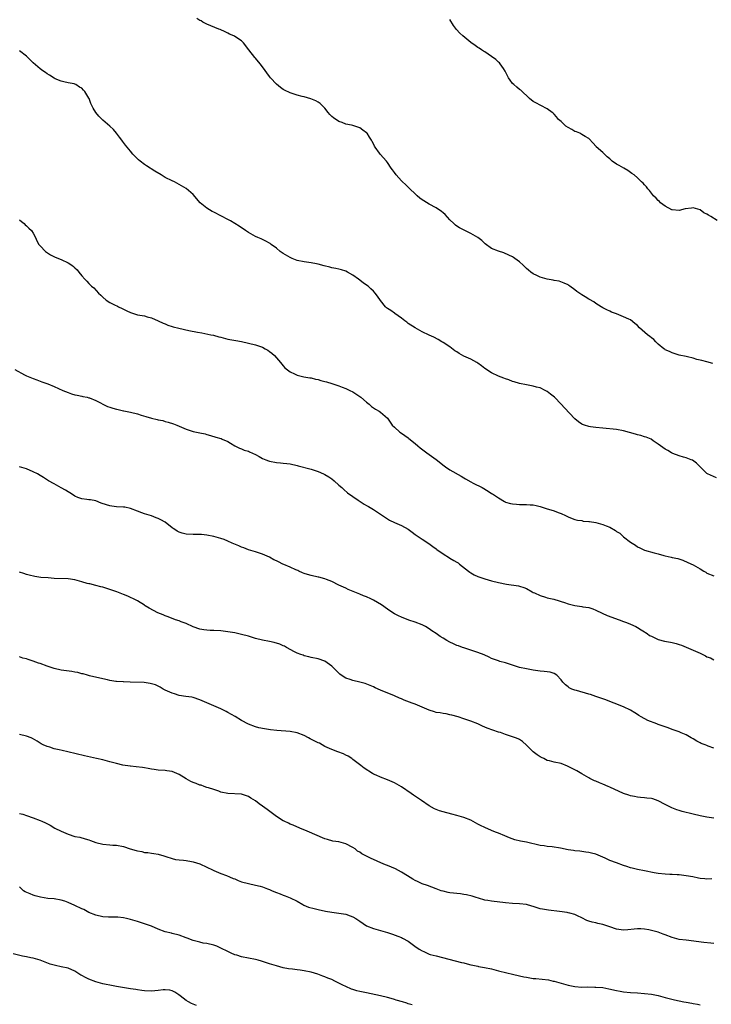
# Model space of a CAD drawing. Units: inches. Extents: x 2562000 to 2565000, y 1542000 to 1545000.
# Drawn here: x 2562929 to 2563128, y 1542564 to 1542848 of the extents above; entities that cross this region are included whole.
import ezdxf

# ---------------------------------------------------------------- set-up
doc = ezdxf.new("R2010")
doc.units = ezdxf.units.IN
doc.header["$MEASUREMENT"] = 0
doc.layers.add('LD25621542_10ft', color=123, linetype='Continuous')

msp = doc.modelspace()

# ---------------------------------------------------------------- linework, layer by layer
at = {"layer": 'LD25621542_10ft'}
for points, elevation in [([(2563128.74, 1542748.74), (2563127, 1542749.18), (2563125.57, 1542749.57), (2563124.07, 1542749.93), (2563123, 1542750.27), (2563121.38, 1542750.62), (2563121, 1542750.73), (2563119, 1542751.15), (2563117.57, 1542751.57), (2563117, 1542751.76), (2563116.19, 1542752.19), (2563115, 1542752.69), (2563114.83, 1542752.83), (2563114.56, 1542753), (2563113, 1542754.33), (2563112.32, 1542755), (2563111.67, 1542755.67), (2563111, 1542756.09), (2563110.53, 1542756.53), (2563109.9, 1542757), (2563107.57, 1542759), (2563107, 1542759.66), (2563106.27, 1542760.27), (2563105, 1542761.26), (2563104.53, 1542761.47), (2563103, 1542762.21), (2563101, 1542763.01), (2563099.53, 1542763.53), (2563099, 1542763.81), (2563098.15, 1542764.15), (2563097, 1542764.73), (2563096.51, 1542765), (2563095, 1542765.98), (2563094.45, 1542766.45), (2563093.16, 1542767.16), (2563093, 1542767.24), (2563091.95, 1542767.95), (2563091, 1542768.54), (2563089.5, 1542769.5), (2563089, 1542769.95), (2563087.47, 1542771), (2563087.18, 1542771.18), (2563087, 1542771.35), (2563085.86, 1542771.86), (2563084.4, 1542772.4), (2563083, 1542772.59), (2563082.7, 1542772.7), (2563081, 1542772.98), (2563079, 1542773.59), (2563078.04, 1542774.04), (2563077, 1542774.55), (2563076.3, 1542775), (2563075.59, 1542775.59), (2563075, 1542776.12), (2563074.09, 1542777), (2563073, 1542778), (2563071.72, 1542779), (2563071.28, 1542779.28), (2563071, 1542779.43), (2563069.95, 1542779.95), (2563068.54, 1542780.54), (2563067, 1542781.04), (2563065, 1542781.86), (2563063.16, 1542783.16), (2563062.14, 1542784.14), (2563061, 1542785.01), (2563059, 1542786.16), (2563057.07, 1542787.07), (2563055.76, 1542787.76), (2563055, 1542788.26), (2563054.58, 1542788.58), (2563054.11, 1542789), (2563053, 1542790.12), (2563051.61, 1542791.61), (2563051, 1542792.09), (2563050.51, 1542792.51), (2563049, 1542793.49), (2563047, 1542794.6), (2563045.51, 1542795.51), (2563045, 1542795.86), (2563044.35, 1542796.35), (2563043.54, 1542797), (2563043, 1542797.54), (2563041.45, 1542799), (2563041.24, 1542799.24), (2563041, 1542799.45), (2563040.23, 1542800.23), (2563039.31, 1542801), (2563039, 1542801.29), (2563037.49, 1542803), (2563037, 1542803.68), (2563036.48, 1542804.48), (2563036.05, 1542805), (2563035, 1542806.61), (2563034.68, 1542807), (2563032.9, 1542809), (2563032.71, 1542809.29), (2563031.5, 1542811), (2563031.3, 1542811.3), (2563031, 1542811.91), (2563030.61, 1542812.61), (2563030.42, 1542813), (2563029.87, 1542813.87), (2563029.13, 1542815), (2563029, 1542815.15), (2563027.93, 1542815.93), (2563027, 1542816.59), (2563025, 1542817.24), (2563024.68, 1542817.32), (2563023, 1542817.65), (2563021.93, 1542818.07), (2563021, 1542818.37), (2563019.45, 1542819.45), (2563019, 1542819.87), (2563018.43, 1542820.43), (2563017.94, 1542821), (2563017, 1542822.19), (2563016.23, 1542823), (2563015.6, 1542823.6), (2563015, 1542823.99), (2563014.36, 1542824.36), (2563012.92, 1542824.92), (2563011, 1542825.45), (2563010.41, 1542825.59), (2563009, 1542825.98), (2563007, 1542826.63), (2563005.37, 1542827.37), (2563005, 1542827.59), (2563004.17, 1542828.17), (2563003, 1542829.14), (2563001.28, 1542831), (2563001, 1542831.34), (2562999, 1542834.1), (2562998.33, 1542835), (2562997, 1542836.58), (2562996.8, 1542836.8), (2562995.06, 1542839), (2562995, 1542839.1), (2562994.17, 1542840.17), (2562993.55, 1542841), (2562993, 1542841.62), (2562991, 1542842.86), (2562990.75, 1542843), (2562989.54, 1542843.54), (2562989, 1542843.79), (2562988.21, 1542844.21), (2562986.84, 1542844.84), (2562986.41, 1542845), (2562983, 1542846.4), (2562981.85, 1542847), (2562981.32, 1542847.32), (2562981, 1542847.46), (2562980.05, 1542848.05)], 8320), ([(2563129.91, 1542789.91), (2563128.1, 1542791), (2563127.43, 1542791.43), (2563127, 1542791.74), (2563126.12, 1542792.12), (2563125, 1542792.93), (2563123, 1542793.49), (2563122.55, 1542793.45), (2563120.77, 1542793.23), (2563119, 1542792.79), (2563117, 1542792.94), (2563116.87, 1542793), (2563115, 1542794.05), (2563113.67, 1542795), (2563113.34, 1542795.34), (2563113, 1542795.62), (2563112.36, 1542796.36), (2563111.59, 1542797), (2563111, 1542797.72), (2563110.49, 1542798.49), (2563109.95, 1542799), (2563109.57, 1542799.57), (2563109, 1542800.18), (2563108.64, 1542800.64), (2563108.18, 1542801), (2563107, 1542802.13), (2563106.01, 1542803), (2563105.41, 1542803.41), (2563105, 1542803.66), (2563104.24, 1542804.24), (2563103.06, 1542805), (2563101.7, 1542805.7), (2563101, 1542806.12), (2563099.75, 1542807), (2563099.32, 1542807.32), (2563099, 1542807.64), (2563098.26, 1542808.26), (2563097.45, 1542809), (2563097, 1542809.46), (2563095.11, 1542811.11), (2563095, 1542811.27), (2563094.19, 1542812.19), (2563093, 1542813.45), (2563091.96, 1542814.04), (2563091, 1542814.68), (2563090.35, 1542815), (2563089.39, 1542815.39), (2563089, 1542815.51), (2563088.05, 1542816.05), (2563087, 1542816.62), (2563086.41, 1542817), (2563085, 1542818.34), (2563084.27, 1542819), (2563083.71, 1542819.71), (2563083, 1542820.51), (2563082.76, 1542820.76), (2563082.46, 1542821), (2563081, 1542822.05), (2563079.17, 1542823), (2563077.71, 1542823.71), (2563077, 1542824.12), (2563075.86, 1542825), (2563073.38, 1542827.38), (2563073, 1542827.6), (2563072.25, 1542828.25), (2563071.34, 1542829), (2563071, 1542829.34), (2563070.3, 1542830.3), (2563069.89, 1542831), (2563068.9, 1542832.9), (2563068.37, 1542833.63), (2563067.43, 1542835), (2563067.24, 1542835.24), (2563067, 1542835.48), (2563066.19, 1542836.19), (2563065, 1542837.1), (2563063, 1542838.43), (2563062.67, 1542838.67), (2563062.12, 1542839), (2563061.45, 1542839.45), (2563061, 1542839.69), (2563060.3, 1542840.3), (2563059, 1542841.13), (2563056.7, 1542843), (2563055.83, 1542843.83), (2563054.83, 1542844.83), (2563054, 1542846), (2563053, 1542847.75)], 8310), ([(2563129.79, 1542715.79), (2563127.16, 1542717), (2563127, 1542717.09), (2563126.03, 1542718.03), (2563125, 1542719), (2563124.02, 1542720.02), (2563122.88, 1542720.88), (2563122.48, 1542721), (2563121, 1542721.57), (2563120.24, 1542721.76), (2563119, 1542722.16), (2563117.15, 1542722.85), (2563116.81, 1542723), (2563115.69, 1542723.69), (2563115, 1542724.05), (2563113, 1542725.48), (2563111.56, 1542726.44), (2563110.91, 1542726.91), (2563109.52, 1542727.52), (2563109, 1542727.63), (2563107.99, 1542727.99), (2563107, 1542728.21), (2563106.4, 1542728.4), (2563103, 1542729.39), (2563101, 1542729.73), (2563097, 1542730.1), (2563095, 1542730.3), (2563093.45, 1542730.55), (2563093, 1542730.59), (2563091.75, 1542731), (2563091.2, 1542731.2), (2563091, 1542731.31), (2563089.99, 1542731.99), (2563089, 1542732.83), (2563085.97, 1542735.97), (2563085, 1542737.05), (2563083.08, 1542739), (2563081.9, 1542739.9), (2563081, 1542740.64), (2563080.77, 1542740.77), (2563080.37, 1542741), (2563079, 1542741.69), (2563077.96, 1542741.96), (2563077, 1542742.23), (2563075, 1542742.56), (2563073, 1542742.98), (2563071.47, 1542743.47), (2563071, 1542743.6), (2563069.99, 1542743.99), (2563069, 1542744.31), (2563068.51, 1542744.51), (2563067, 1542745.08), (2563065, 1542746.05), (2563063, 1542747.34), (2563062.04, 1542748.04), (2563061, 1542748.83), (2563060.74, 1542749), (2563059, 1542749.96), (2563057, 1542750.87), (2563055.61, 1542751.61), (2563055, 1542752.05), (2563054.42, 1542752.42), (2563053, 1542753.52), (2563051, 1542754.81), (2563050.64, 1542755), (2563049.61, 1542755.61), (2563048.31, 1542756.31), (2563047, 1542756.89), (2563045, 1542757.87), (2563042.93, 1542759), (2563041, 1542760.27), (2563040.59, 1542760.59), (2563040, 1542761), (2563039, 1542761.8), (2563037.14, 1542763.14), (2563037, 1542763.22), (2563035.96, 1542763.96), (2563035, 1542764.57), (2563034.75, 1542764.75), (2563034.47, 1542765), (2563033, 1542766.84), (2563032.09, 1542768.09), (2563031.47, 1542769), (2563031, 1542769.53), (2563030.23, 1542770.23), (2563029.41, 1542771), (2563029, 1542771.32), (2563027.99, 1542771.99), (2563026.68, 1542773), (2563025, 1542774.14), (2563023.52, 1542775), (2563023, 1542775.3), (2563021.72, 1542775.72), (2563021, 1542775.93), (2563020.11, 1542776.11), (2563019, 1542776.28), (2563018.42, 1542776.42), (2563016.81, 1542776.81), (2563015, 1542777.34), (2563014.56, 1542777.44), (2563013, 1542777.72), (2563011, 1542777.97), (2563009, 1542778.41), (2563007.51, 1542779), (2563007, 1542779.22), (2563005, 1542780.4), (2563004.63, 1542780.63), (2563004.12, 1542781), (2563003, 1542781.89), (2563001.52, 1542783), (2563001.24, 1542783.24), (2563001, 1542783.41), (2562999.99, 1542783.99), (2562999, 1542784.45), (2562998.62, 1542784.62), (2562997.65, 1542785), (2562997, 1542785.27), (2562995, 1542786.41), (2562994.12, 1542787), (2562993.48, 1542787.48), (2562993, 1542787.77), (2562992.26, 1542788.26), (2562989.75, 1542789.75), (2562989, 1542790.14), (2562987.17, 1542791.17), (2562985, 1542792.3), (2562984.52, 1542792.52), (2562983.7, 1542793), (2562983, 1542793.43), (2562981.06, 1542795), (2562979, 1542797.38), (2562977.07, 1542799.07), (2562975, 1542800.3), (2562973.63, 1542801), (2562973, 1542801.29), (2562971, 1542802.3), (2562969.84, 1542803), (2562968.05, 1542804.05), (2562965.6, 1542805.6), (2562965, 1542806.02), (2562963.74, 1542807), (2562963.34, 1542807.34), (2562963, 1542807.67), (2562961.71, 1542809), (2562961, 1542809.86), (2562960, 1542811), (2562959.59, 1542811.59), (2562959, 1542812.31), (2562958.72, 1542812.72), (2562958.49, 1542813), (2562957.86, 1542813.86), (2562956.96, 1542815), (2562956.06, 1542816.06), (2562955, 1542817.02), (2562953, 1542818.75), (2562951.88, 1542819.88), (2562951, 1542820.95), (2562950.22, 1542822.22), (2562949.88, 1542823), (2562949.59, 1542823.59), (2562949.06, 1542825), (2562949, 1542825.12), (2562947.84, 1542827), (2562947.44, 1542827.44), (2562947, 1542827.98), (2562946.29, 1542828.29), (2562945.29, 1542829), (2562945, 1542829.16), (2562944.76, 1542829.24), (2562943, 1542829.53), (2562941.77, 1542829.77), (2562941, 1542829.96), (2562939.29, 1542830.71), (2562939, 1542830.85), (2562937.71, 1542831.71), (2562937, 1542832.1), (2562936.5, 1542832.5), (2562935.75, 1542833), (2562935, 1542833.53), (2562933, 1542835.28), (2562932.14, 1542836.14), (2562931, 1542837.17), (2562929, 1542838.71)], 8330), ([(2562929, 1542790.12), (2562929.56, 1542789.56), (2562930.34, 1542789), (2562930.65, 1542788.65), (2562931, 1542788.4), (2562931.67, 1542787.67), (2562932.5, 1542787), (2562933, 1542786.29), (2562933.66, 1542785), (2562934.01, 1542784.01), (2562934.62, 1542783), (2562934.78, 1542782.78), (2562935, 1542782.57), (2562936.48, 1542781), (2562936.78, 1542780.78), (2562937.99, 1542779.99), (2562939.31, 1542779.31), (2562941, 1542778.66), (2562943, 1542777.74), (2562944.12, 1542777), (2562944.62, 1542776.62), (2562945, 1542776.22), (2562945.65, 1542775.65), (2562946.14, 1542775), (2562947, 1542773.96), (2562947.85, 1542773), (2562948.43, 1542772.43), (2562949, 1542771.76), (2562949.42, 1542771.42), (2562949.81, 1542771), (2562950.47, 1542770.47), (2562951.81, 1542769), (2562952.43, 1542768.43), (2562953, 1542767.83), (2562953.95, 1542767), (2562955, 1542766.32), (2562956.42, 1542765.58), (2562957.21, 1542765.21), (2562957.58, 1542765), (2562958.57, 1542764.57), (2562959, 1542764.33), (2562959.9, 1542763.9), (2562961, 1542763.38), (2562961.27, 1542763.27), (2562962.18, 1542763), (2562963, 1542762.77), (2562965, 1542762.41), (2562965.84, 1542762.16), (2562967, 1542761.9), (2562969, 1542761.02), (2562970.36, 1542760.36), (2562971, 1542760.13), (2562971.79, 1542759.79), (2562973, 1542759.43), (2562973.32, 1542759.32), (2562974.89, 1542758.89), (2562977.76, 1542758.24), (2562980.29, 1542757.71), (2562981.52, 1542757.52), (2562984.17, 1542757), (2562984.85, 1542756.85), (2562986.44, 1542756.44), (2562987, 1542756.27), (2562989, 1542755.78), (2562991.33, 1542755.33), (2562993, 1542755.04), (2562995, 1542754.62), (2562997, 1542754.11), (2562998.41, 1542753.59), (2562999, 1542753.39), (2562999.75, 1542753), (2563000.53, 1542752.53), (2563001, 1542752.19), (2563001.66, 1542751.66), (2563002.43, 1542751), (2563003, 1542750.35), (2563004.22, 1542749), (2563004.53, 1542748.53), (2563005, 1542748.03), (2563005.48, 1542747.48), (2563007, 1542746.31), (2563008.21, 1542745.79), (2563009, 1542745.41), (2563010.94, 1542744.94), (2563012.61, 1542744.61), (2563013, 1542744.57), (2563014.24, 1542744.24), (2563015, 1542744.12), (2563015.84, 1542743.84), (2563017, 1542743.59), (2563017.44, 1542743.44), (2563019, 1542742.97), (2563021, 1542742.29), (2563021.93, 1542741.93), (2563023, 1542741.54), (2563024.13, 1542741), (2563025, 1542740.54), (2563027, 1542739.23), (2563027.31, 1542739), (2563029, 1542737.56), (2563029.71, 1542737), (2563030.4, 1542736.4), (2563031.57, 1542735.57), (2563032.63, 1542735), (2563033, 1542734.73), (2563034.98, 1542732.98), (2563036.38, 1542731), (2563037, 1542730.39), (2563038.59, 1542729), (2563039, 1542728.7), (2563040.03, 1542728.03), (2563041, 1542727.3), (2563041.18, 1542727.18), (2563043, 1542725.68), (2563043.76, 1542725), (2563044.43, 1542724.43), (2563046.3, 1542723), (2563047, 1542722.53), (2563049, 1542721.08), (2563051.28, 1542719.28), (2563051.68, 1542719), (2563053, 1542718.14), (2563056.26, 1542716.26), (2563057, 1542715.78), (2563057.49, 1542715.49), (2563059, 1542714.65), (2563059.69, 1542714.31), (2563062.24, 1542713), (2563064, 1542712), (2563065, 1542711.35), (2563065.23, 1542711.23), (2563067, 1542710.03), (2563068.7, 1542709), (2563068.9, 1542708.9), (2563069, 1542708.86), (2563070.43, 1542708.43), (2563071, 1542708.31), (2563072.2, 1542708.2), (2563073, 1542708.16), (2563075, 1542708.18), (2563076.1, 1542708.1), (2563077, 1542708.01), (2563077.82, 1542707.82), (2563079, 1542707.53), (2563080.71, 1542707), (2563083, 1542706.31), (2563084.13, 1542705.87), (2563085, 1542705.55), (2563086.26, 1542705), (2563087, 1542704.61), (2563088.16, 1542704.16), (2563089, 1542703.85), (2563089.68, 1542703.68), (2563091, 1542703.5), (2563091.4, 1542703.4), (2563093, 1542703.28), (2563093.22, 1542703.22), (2563095, 1542702.94), (2563097, 1542702.43), (2563097.99, 1542702), (2563099, 1542701.62), (2563100.67, 1542700.67), (2563101, 1542700.42), (2563101.88, 1542699.88), (2563103, 1542698.86), (2563105, 1542697.35), (2563106.44, 1542696.44), (2563107, 1542696), (2563107.7, 1542695.7), (2563109, 1542694.98), (2563111.8, 1542694.2), (2563113, 1542693.92), (2563114.54, 1542693.46), (2563115, 1542693.35), (2563116.68, 1542693), (2563117, 1542692.91), (2563118.59, 1542692.59), (2563120.09, 1542692.09), (2563121.5, 1542691.5), (2563123, 1542690.76), (2563125, 1542689.64), (2563126.11, 1542689), (2563126.67, 1542688.67), (2563127, 1542688.43), (2563129, 1542687.64)], 8340), ([(2562927.72, 1542747), (2562930.5, 1542745.5), (2562931, 1542745.22), (2562933, 1542744.38), (2562934.04, 1542744.04), (2562935.5, 1542743.5), (2562937.15, 1542742.85), (2562939, 1542742.1), (2562941.55, 1542741), (2562943, 1542740.34), (2562944.02, 1542740.02), (2562945, 1542739.74), (2562945.59, 1542739.59), (2562947, 1542739.37), (2562947.28, 1542739.28), (2562948.54, 1542739), (2562949, 1542738.88), (2562949.19, 1542738.81), (2562951, 1542738.06), (2562954.37, 1542736.37), (2562955, 1542736.15), (2562955.87, 1542735.87), (2562957, 1542735.55), (2562957.47, 1542735.47), (2562959, 1542735.14), (2562959.12, 1542735.12), (2562961, 1542734.74), (2562963, 1542734.22), (2562964.11, 1542733.89), (2562965.44, 1542733.44), (2562967, 1542733.02), (2562968.66, 1542732.66), (2562969, 1542732.55), (2562970.3, 1542732.3), (2562971, 1542732.06), (2562971.87, 1542731.87), (2562973.38, 1542731.38), (2562974.38, 1542731), (2562975, 1542730.74), (2562977, 1542729.84), (2562979, 1542729.2), (2562981, 1542728.82), (2562982.46, 1542728.46), (2562983, 1542728.34), (2562983.99, 1542727.99), (2562985.57, 1542727.57), (2562987, 1542727.13), (2562987.11, 1542727.11), (2562987.41, 1542727), (2562989, 1542726.24), (2562989.82, 1542725.82), (2562991, 1542725.07), (2562992.36, 1542724.36), (2562993, 1542724.2), (2562993.76, 1542723.76), (2562995, 1542723.48), (2562995.29, 1542723.29), (2562997, 1542722.5), (2562998.03, 1542721.97), (2562999, 1542721.42), (2563000, 1542721), (2563000.71, 1542720.71), (2563001, 1542720.61), (2563003, 1542720.23), (2563004.17, 1542720.17), (2563005, 1542720.07), (2563005.99, 1542719.99), (2563007, 1542719.84), (2563009, 1542719.37), (2563009.27, 1542719.27), (2563013, 1542718.29), (2563015, 1542717.68), (2563016.62, 1542717), (2563017, 1542716.8), (2563018.07, 1542716.07), (2563019, 1542715.5), (2563019.66, 1542715), (2563021, 1542713.74), (2563021.81, 1542713), (2563022.42, 1542712.42), (2563023.49, 1542711.49), (2563025, 1542710.44), (2563026.57, 1542709.43), (2563028.28, 1542708.28), (2563029, 1542707.88), (2563029.53, 1542707.53), (2563031, 1542706.69), (2563033, 1542705.4), (2563033.59, 1542705), (2563034.39, 1542704.39), (2563035, 1542703.99), (2563035.61, 1542703.61), (2563037, 1542702.97), (2563039, 1542702.13), (2563041, 1542701.01), (2563042.14, 1542700.14), (2563043, 1542699.55), (2563045, 1542698.21), (2563046.94, 1542696.94), (2563048.08, 1542696.08), (2563049, 1542695.42), (2563049.22, 1542695.22), (2563051, 1542693.96), (2563052.82, 1542692.82), (2563053, 1542692.74), (2563054.08, 1542692.07), (2563055, 1542691.55), (2563055.33, 1542691.33), (2563055.78, 1542691), (2563058.38, 1542689), (2563058.71, 1542688.71), (2563059, 1542688.5), (2563059.94, 1542687.94), (2563061, 1542687.43), (2563063, 1542686.76), (2563065, 1542686.22), (2563067, 1542685.73), (2563069.26, 1542685.26), (2563072.73, 1542684.73), (2563073, 1542684.66), (2563074.28, 1542684.28), (2563075, 1542683.96), (2563076.64, 1542683), (2563077, 1542682.82), (2563077.3, 1542682.7), (2563079, 1542681.92), (2563080.53, 1542681.47), (2563081, 1542681.31), (2563082.87, 1542680.87), (2563084.44, 1542680.44), (2563085, 1542680.23), (2563085.95, 1542679.95), (2563087, 1542679.56), (2563087.46, 1542679.46), (2563089, 1542679.07), (2563091, 1542678.8), (2563091.26, 1542678.74), (2563093, 1542678.46), (2563094.12, 1542678.12), (2563095, 1542677.78), (2563096.87, 1542676.87), (2563098.25, 1542676.25), (2563101.71, 1542675), (2563103, 1542674.51), (2563103.85, 1542674.15), (2563105, 1542673.7), (2563106.5, 1542673), (2563107, 1542672.74), (2563108.04, 1542672.04), (2563109, 1542671.48), (2563109.28, 1542671.28), (2563109.75, 1542671), (2563110.49, 1542670.49), (2563111, 1542670.21), (2563112.41, 1542669.59), (2563113, 1542669.3), (2563114.82, 1542668.82), (2563116.49, 1542668.49), (2563117, 1542668.44), (2563118.11, 1542668.11), (2563119, 1542667.9), (2563119.63, 1542667.63), (2563121, 1542667.12), (2563123, 1542666.26), (2563125, 1542665.35), (2563126.57, 1542664.57), (2563127, 1542664.34), (2563127.99, 1542663.99), (2563129, 1542663.47)], 8350), ([(2563129, 1542638.02), (2563127.38, 1542638.62), (2563127, 1542638.75), (2563126.46, 1542639), (2563125.37, 1542639.37), (2563125, 1542639.55), (2563124.05, 1542640.05), (2563123, 1542640.67), (2563122.5, 1542641), (2563121, 1542641.81), (2563119.59, 1542642.41), (2563119, 1542642.69), (2563117.31, 1542643.31), (2563117, 1542643.4), (2563115.85, 1542643.85), (2563113, 1542644.86), (2563112.58, 1542645), (2563109.98, 1542645.98), (2563108.1, 1542647), (2563107.42, 1542647.42), (2563107, 1542647.73), (2563106.22, 1542648.22), (2563105, 1542648.93), (2563103, 1542649.87), (2563100.24, 1542651), (2563099, 1542651.45), (2563097.91, 1542651.91), (2563097, 1542652.18), (2563096.45, 1542652.45), (2563095, 1542652.89), (2563093.42, 1542653.42), (2563093, 1542653.53), (2563089.42, 1542654.58), (2563089, 1542654.68), (2563088.09, 1542655), (2563087.34, 1542655.34), (2563087, 1542655.65), (2563086.22, 1542656.22), (2563085.53, 1542657), (2563085, 1542657.71), (2563083.73, 1542659), (2563083, 1542659.5), (2563081.87, 1542659.87), (2563081, 1542659.95), (2563080.13, 1542660.13), (2563079, 1542660.15), (2563078.31, 1542660.31), (2563077, 1542660.48), (2563075, 1542660.83), (2563073, 1542661.23), (2563071, 1542661.87), (2563069, 1542662.57), (2563067.39, 1542663), (2563067, 1542663.12), (2563065, 1542663.85), (2563064.25, 1542664.25), (2563062.85, 1542664.85), (2563061, 1542665.59), (2563059, 1542666.25), (2563057, 1542666.85), (2563056.57, 1542667), (2563055.44, 1542667.44), (2563055, 1542667.57), (2563054.03, 1542668.03), (2563053, 1542668.48), (2563052.05, 1542669), (2563051, 1542669.65), (2563050.18, 1542670.18), (2563049, 1542671), (2563047.79, 1542671.79), (2563047, 1542672.36), (2563045.95, 1542673), (2563045, 1542673.51), (2563043, 1542674.29), (2563041.11, 1542674.89), (2563039, 1542675.7), (2563038.15, 1542676.15), (2563037, 1542676.73), (2563036.56, 1542677), (2563035, 1542678.04), (2563033.24, 1542679.24), (2563031, 1542680.63), (2563030.24, 1542681), (2563029, 1542681.55), (2563028.1, 1542681.9), (2563027, 1542682.3), (2563023.69, 1542683.69), (2563023, 1542684.05), (2563022.33, 1542684.33), (2563021, 1542684.96), (2563019, 1542685.96), (2563017.45, 1542686.55), (2563017, 1542686.76), (2563015.24, 1542687.24), (2563015, 1542687.27), (2563013, 1542687.71), (2563011.99, 1542687.99), (2563011, 1542688.33), (2563010.53, 1542688.52), (2563009.45, 1542689), (2563009.16, 1542689.16), (2563008.65, 1542689.35), (2563007, 1542690.12), (2563005.12, 1542690.88), (2563004.86, 1542691), (2563003.62, 1542691.62), (2563003, 1542691.91), (2563002.27, 1542692.27), (2563001, 1542692.95), (2562999, 1542693.86), (2562997, 1542694.53), (2562995, 1542695.13), (2562993.66, 1542695.66), (2562993, 1542695.88), (2562992.22, 1542696.22), (2562990.24, 1542697), (2562989, 1542697.6), (2562987.97, 1542698.03), (2562987, 1542698.41), (2562985.04, 1542698.96), (2562983, 1542699.34), (2562981.47, 1542699.47), (2562981, 1542699.51), (2562979, 1542699.53), (2562977, 1542699.63), (2562975.9, 1542699.9), (2562975, 1542700.2), (2562974.48, 1542700.48), (2562973.75, 1542701), (2562973.28, 1542701.28), (2562973, 1542701.48), (2562971, 1542703.06), (2562969.7, 1542703.7), (2562969, 1542704.14), (2562968.34, 1542704.34), (2562967, 1542704.89), (2562965, 1542705.51), (2562964.22, 1542705.78), (2562963, 1542706.25), (2562961, 1542706.98), (2562959.34, 1542707.34), (2562959, 1542707.39), (2562957, 1542707.52), (2562955.66, 1542707.66), (2562955, 1542707.76), (2562954.04, 1542708.04), (2562952.58, 1542708.58), (2562951, 1542709.21), (2562949.48, 1542709.48), (2562949, 1542709.53), (2562948.44, 1542709.56), (2562947, 1542709.75), (2562945.82, 1542710.19), (2562945, 1542710.52), (2562944.25, 1542711), (2562943.51, 1542711.51), (2562943, 1542711.79), (2562942.25, 1542712.25), (2562941, 1542712.99), (2562939, 1542714.07), (2562937.37, 1542715), (2562935.9, 1542715.9), (2562935, 1542716.5), (2562934.17, 1542717), (2562933, 1542717.6), (2562931, 1542718.41), (2562929, 1542719.02)], 8360), ([(2563129, 1542617.9), (2563127, 1542618.2), (2563125, 1542618.54), (2563123, 1542619.01), (2563119.83, 1542619.83), (2563119, 1542620.09), (2563118.29, 1542620.29), (2563116.86, 1542620.86), (2563115, 1542621.82), (2563113, 1542622.9), (2563111.4, 1542623.4), (2563111, 1542623.51), (2563109.66, 1542623.66), (2563109, 1542623.68), (2563107.85, 1542623.85), (2563107, 1542623.89), (2563106.1, 1542624.1), (2563105, 1542624.29), (2563104.46, 1542624.46), (2563102.97, 1542624.97), (2563099, 1542626.82), (2563098.55, 1542627), (2563097, 1542627.67), (2563096.04, 1542628.04), (2563095, 1542628.51), (2563094.65, 1542628.65), (2563093.31, 1542629.31), (2563093, 1542629.5), (2563091, 1542630.6), (2563089.49, 1542631.49), (2563089, 1542631.74), (2563088.21, 1542632.21), (2563086.87, 1542632.87), (2563085, 1542633.56), (2563083, 1542634), (2563081.63, 1542634.37), (2563081, 1542634.51), (2563080.04, 1542635), (2563079.32, 1542635.32), (2563079, 1542635.49), (2563078.08, 1542636.08), (2563076.98, 1542636.98), (2563075, 1542638.88), (2563073.89, 1542639.89), (2563073, 1542640.47), (2563072.66, 1542640.66), (2563071.85, 1542641), (2563069, 1542641.96), (2563067.51, 1542642.49), (2563067, 1542642.65), (2563063.74, 1542643.74), (2563063, 1542644.09), (2563062.32, 1542644.32), (2563061, 1542644.99), (2563059, 1542645.78), (2563057, 1542646.46), (2563055.35, 1542647), (2563053.52, 1542647.52), (2563053, 1542647.63), (2563051.86, 1542647.86), (2563051, 1542647.97), (2563050.15, 1542648.15), (2563049, 1542648.33), (2563048.52, 1542648.52), (2563047, 1542648.97), (2563045, 1542649.86), (2563043.6, 1542650.4), (2563043, 1542650.66), (2563042.07, 1542651), (2563041.3, 1542651.3), (2563039.85, 1542651.85), (2563039, 1542652.22), (2563038.44, 1542652.44), (2563037, 1542653.07), (2563033, 1542654.71), (2563031.41, 1542655.41), (2563031, 1542655.63), (2563030.04, 1542656.04), (2563028.6, 1542656.6), (2563027, 1542657), (2563025, 1542657.46), (2563024.26, 1542657.74), (2563023, 1542658.14), (2563021.68, 1542659), (2563021.3, 1542659.3), (2563020.29, 1542660.29), (2563019, 1542661.6), (2563017, 1542663.02), (2563015, 1542663.69), (2563013, 1542664.1), (2563012.31, 1542664.31), (2563011, 1542664.63), (2563010.74, 1542664.74), (2563010.01, 1542665), (2563009, 1542665.39), (2563008.21, 1542665.79), (2563005.93, 1542667), (2563005.34, 1542667.34), (2563005, 1542667.47), (2563003.97, 1542667.97), (2563002.41, 1542668.41), (2563001, 1542668.72), (2562999, 1542669.13), (2562997, 1542669.62), (2562996.14, 1542669.86), (2562995, 1542670.21), (2562993, 1542670.78), (2562991, 1542671.22), (2562989, 1542671.54), (2562987, 1542671.78), (2562985, 1542671.9), (2562983.92, 1542671.92), (2562983, 1542671.96), (2562982.08, 1542672.08), (2562981, 1542672.25), (2562979, 1542672.96), (2562977, 1542673.89), (2562975.6, 1542674.4), (2562975, 1542674.64), (2562973.95, 1542675), (2562973.26, 1542675.26), (2562973, 1542675.33), (2562971.83, 1542675.83), (2562971, 1542676.1), (2562970.4, 1542676.4), (2562968.88, 1542677), (2562966.34, 1542678.34), (2562965.22, 1542679), (2562965, 1542679.16), (2562963, 1542680.45), (2562961.83, 1542681), (2562961, 1542681.43), (2562960.27, 1542681.73), (2562959, 1542682.28), (2562957.05, 1542683), (2562955, 1542683.69), (2562953, 1542684.31), (2562952.47, 1542684.47), (2562951, 1542684.83), (2562949.29, 1542685.29), (2562949, 1542685.33), (2562948.54, 1542685.46), (2562947, 1542685.93), (2562945, 1542686.46), (2562943, 1542686.72), (2562939, 1542686.9), (2562937.25, 1542687), (2562935.16, 1542687.16), (2562933.4, 1542687.4), (2562931.78, 1542687.78), (2562931, 1542687.99), (2562930.26, 1542688.26), (2562929, 1542688.66)], 8370), ([(2563128.43, 1542600.43), (2563127, 1542600.31), (2563126.38, 1542600.38), (2563125, 1542600.49), (2563124.6, 1542600.6), (2563122.95, 1542600.95), (2563121, 1542601.32), (2563119, 1542601.54), (2563118.41, 1542601.59), (2563117, 1542601.63), (2563116.32, 1542601.68), (2563115, 1542601.73), (2563113, 1542601.97), (2563111.83, 1542602.17), (2563109, 1542602.72), (2563107, 1542603.13), (2563105.48, 1542603.48), (2563105, 1542603.62), (2563103.94, 1542603.94), (2563103, 1542604.25), (2563100.97, 1542604.97), (2563099, 1542605.7), (2563097.68, 1542606.32), (2563097, 1542606.61), (2563095, 1542607.51), (2563093.79, 1542607.79), (2563093, 1542608.02), (2563092.11, 1542608.11), (2563090.35, 1542608.35), (2563089, 1542608.49), (2563088.58, 1542608.58), (2563087, 1542608.79), (2563084.81, 1542609.19), (2563082.4, 1542609.6), (2563081, 1542609.75), (2563080.09, 1542609.91), (2563079, 1542610.05), (2563075, 1542610.94), (2563073.28, 1542611.28), (2563071.65, 1542611.65), (2563070.17, 1542612.17), (2563068.78, 1542612.78), (2563067, 1542613.55), (2563066.14, 1542613.86), (2563065, 1542614.34), (2563063, 1542615.15), (2563061.78, 1542615.78), (2563061, 1542616.17), (2563059, 1542617.25), (2563057, 1542618.06), (2563055, 1542618.64), (2563053.52, 1542619), (2563051, 1542619.65), (2563049.96, 1542619.96), (2563049, 1542620.32), (2563048.52, 1542620.52), (2563047, 1542621.44), (2563044.82, 1542623), (2563042.51, 1542624.51), (2563041.83, 1542625), (2563039, 1542626.88), (2563037.67, 1542627.67), (2563037, 1542628.01), (2563035, 1542628.87), (2563033, 1542629.64), (2563031.77, 1542630.23), (2563031, 1542630.58), (2563030.73, 1542630.73), (2563028.29, 1542632.29), (2563027.34, 1542633), (2563025, 1542634.8), (2563024.72, 1542635), (2563023.68, 1542635.68), (2563023, 1542635.99), (2563022.34, 1542636.34), (2563020.72, 1542637), (2563019, 1542637.65), (2563017, 1542638.54), (2563016.22, 1542639), (2563015.42, 1542639.42), (2563015, 1542639.59), (2563014.08, 1542640.08), (2563012.73, 1542640.73), (2563012.24, 1542641), (2563011, 1542641.62), (2563009, 1542642.43), (2563007, 1542642.85), (2563003.12, 1542643.12), (2563001.32, 1542643.32), (2562999.57, 1542643.57), (2562997.91, 1542643.91), (2562997, 1542644.16), (2562995, 1542644.93), (2562993, 1542646.01), (2562991.12, 1542647.12), (2562989, 1542648.32), (2562988.53, 1542648.53), (2562987, 1542649.34), (2562986.35, 1542649.65), (2562985, 1542650.25), (2562983, 1542651.09), (2562981.64, 1542651.64), (2562981, 1542651.92), (2562979, 1542652.56), (2562978.65, 1542652.65), (2562976.93, 1542652.93), (2562975, 1542653.2), (2562973.63, 1542653.63), (2562973, 1542653.81), (2562971, 1542654.69), (2562970.37, 1542655), (2562969.53, 1542655.53), (2562968.21, 1542656.21), (2562966.66, 1542656.66), (2562964.89, 1542656.89), (2562960.94, 1542657.06), (2562959, 1542657.12), (2562958.87, 1542657.13), (2562957, 1542657.19), (2562956.75, 1542657.25), (2562955, 1542657.47), (2562954.35, 1542657.65), (2562953, 1542657.95), (2562949.17, 1542658.83), (2562948.59, 1542659), (2562947.39, 1542659.39), (2562947, 1542659.44), (2562945.79, 1542659.79), (2562945, 1542659.9), (2562944.06, 1542660.06), (2562941, 1542660.5), (2562939, 1542660.95), (2562937, 1542661.63), (2562935, 1542662.36), (2562934.5, 1542662.51), (2562933, 1542663.05), (2562931.5, 1542663.5), (2562931, 1542663.74), (2562929.95, 1542663.95), (2562929, 1542664.31)], 8380), ([(2563129, 1542581.76), (2563128.15, 1542581.85), (2563126.12, 1542582.12), (2563121, 1542582.71), (2563119, 1542582.99), (2563117, 1542583.52), (2563115, 1542584.28), (2563114.44, 1542584.44), (2563112.97, 1542585.03), (2563110.26, 1542585.74), (2563109, 1542585.93), (2563107.99, 1542586.01), (2563107, 1542586.05), (2563106.07, 1542585.93), (2563104.25, 1542585.75), (2563103, 1542585.65), (2563101, 1542585.93), (2563099, 1542586.63), (2563097.87, 1542587), (2563097, 1542587.26), (2563095.56, 1542587.56), (2563095, 1542587.7), (2563093.94, 1542587.94), (2563093, 1542588.26), (2563092.42, 1542588.42), (2563091, 1542589.17), (2563089.74, 1542589.74), (2563089, 1542590.14), (2563087.48, 1542590.52), (2563087, 1542590.67), (2563086.73, 1542590.73), (2563084.54, 1542591), (2563081.36, 1542591.36), (2563079.66, 1542591.66), (2563079, 1542591.81), (2563078.07, 1542592.07), (2563077, 1542592.43), (2563076.54, 1542592.54), (2563075, 1542593.02), (2563073, 1542593.24), (2563071, 1542593.35), (2563069, 1542593.54), (2563065, 1542593.96), (2563063.86, 1542594.14), (2563063, 1542594.3), (2563061.2, 1542594.8), (2563060.55, 1542595), (2563059.39, 1542595.39), (2563057.8, 1542595.8), (2563057, 1542595.94), (2563056.07, 1542596.07), (2563053, 1542596.41), (2563052.5, 1542596.5), (2563051, 1542596.83), (2563050.47, 1542597), (2563049, 1542597.56), (2563046.48, 1542598.48), (2563045, 1542599), (2563043.66, 1542599.66), (2563043, 1542599.91), (2563042.34, 1542600.34), (2563040.76, 1542601.24), (2563039, 1542602.36), (2563037.27, 1542603.28), (2563035, 1542604.21), (2563034.41, 1542604.41), (2563033.12, 1542605), (2563031, 1542606), (2563030.29, 1542606.29), (2563027.61, 1542607.61), (2563027, 1542608.04), (2563026.39, 1542608.39), (2563025.68, 1542609), (2563025, 1542609.46), (2563023, 1542610.52), (2563021, 1542611.03), (2563019.29, 1542611.29), (2563017.72, 1542611.72), (2563017, 1542611.96), (2563011.83, 1542614.17), (2563009.73, 1542615), (2563007.85, 1542615.85), (2563007, 1542616.18), (2563006.45, 1542616.45), (2563005.21, 1542617), (2563005, 1542617.1), (2563003, 1542618.38), (2563001.5, 1542619.5), (2563000.32, 1542620.32), (2562999, 1542621.34), (2562998.01, 1542622.01), (2562997, 1542622.82), (2562995.67, 1542623.67), (2562995, 1542624.15), (2562993, 1542624.82), (2562989, 1542624.97), (2562987, 1542625.4), (2562986.4, 1542625.6), (2562985, 1542626.09), (2562983.42, 1542626.58), (2562983, 1542626.74), (2562982.23, 1542627), (2562981.33, 1542627.33), (2562981, 1542627.4), (2562979.86, 1542627.86), (2562979, 1542628.16), (2562978.41, 1542628.41), (2562977, 1542629.16), (2562975, 1542630.4), (2562973.69, 1542631), (2562973, 1542631.28), (2562971.5, 1542631.5), (2562971, 1542631.55), (2562969, 1542631.69), (2562967.84, 1542631.84), (2562967, 1542632), (2562966.13, 1542632.13), (2562965, 1542632.38), (2562964.43, 1542632.43), (2562962.66, 1542632.66), (2562961, 1542632.84), (2562960.87, 1542632.87), (2562958.83, 1542633.17), (2562957, 1542633.6), (2562956.23, 1542633.77), (2562955, 1542634.13), (2562953, 1542634.63), (2562951.25, 1542635), (2562947.77, 1542635.77), (2562942.98, 1542636.98), (2562941.33, 1542637.33), (2562940.44, 1542637.56), (2562939, 1542637.86), (2562937.73, 1542638.27), (2562937, 1542638.46), (2562935.85, 1542639), (2562935.29, 1542639.29), (2562934.08, 1542640.08), (2562932.81, 1542640.81), (2562932.38, 1542641), (2562931, 1542641.49), (2562929, 1542641.96)], 8390), ([(2562929, 1542619.26), (2562929.95, 1542619), (2562931, 1542618.68), (2562933, 1542617.99), (2562935, 1542617.22), (2562935.5, 1542617), (2562936.53, 1542616.53), (2562937.83, 1542615.83), (2562939.25, 1542615), (2562941, 1542614.11), (2562943, 1542613.24), (2562945, 1542612.64), (2562946.36, 1542612.36), (2562947.97, 1542611.97), (2562949, 1542611.65), (2562949.48, 1542611.48), (2562951, 1542610.9), (2562953, 1542610.35), (2562955, 1542610.17), (2562955.88, 1542610.12), (2562957, 1542610.08), (2562959, 1542609.7), (2562960.91, 1542609.09), (2562962.58, 1542608.58), (2562963, 1542608.43), (2562964.23, 1542608.23), (2562965, 1542608.01), (2562965.97, 1542607.97), (2562967, 1542607.81), (2562967.74, 1542607.74), (2562969, 1542607.52), (2562970.58, 1542607), (2562971.17, 1542606.83), (2562973, 1542606.23), (2562973.97, 1542605.97), (2562975, 1542605.86), (2562976.23, 1542605.77), (2562977, 1542605.64), (2562978.57, 1542605.43), (2562979, 1542605.35), (2562981, 1542604.75), (2562983, 1542603.8), (2562984.65, 1542603), (2562985, 1542602.81), (2562987, 1542601.97), (2562988.65, 1542601.35), (2562989.53, 1542601), (2562990.54, 1542600.54), (2562991, 1542600.37), (2562991.97, 1542599.97), (2562993, 1542599.59), (2562995, 1542599.02), (2562997, 1542598.61), (2562998.3, 1542598.3), (2562999, 1542598.11), (2563000.46, 1542597.54), (2563001, 1542597.35), (2563001.84, 1542597), (2563003, 1542596.46), (2563004.09, 1542596.09), (2563005, 1542595.71), (2563005.54, 1542595.54), (2563007, 1542594.95), (2563009, 1542593.94), (2563010.61, 1542593), (2563010.87, 1542592.87), (2563012.29, 1542592.29), (2563013.86, 1542591.86), (2563015, 1542591.63), (2563017.14, 1542591.14), (2563019, 1542590.82), (2563021, 1542590.57), (2563023, 1542590.21), (2563024.26, 1542589.74), (2563025, 1542589.49), (2563025.9, 1542589), (2563027, 1542588.24), (2563029, 1542586.92), (2563031, 1542586.08), (2563034.98, 1542584.98), (2563036.48, 1542584.48), (2563037.94, 1542583.94), (2563039, 1542583.57), (2563039.35, 1542583.35), (2563041, 1542582.48), (2563042.88, 1542581), (2563044.17, 1542580.17), (2563045, 1542579.66), (2563045.46, 1542579.46), (2563046.45, 1542579), (2563047, 1542578.77), (2563047.33, 1542578.67), (2563049, 1542578.22), (2563052.67, 1542577.33), (2563056.35, 1542576.35), (2563057, 1542576.19), (2563057.97, 1542575.97), (2563059, 1542575.67), (2563059.59, 1542575.59), (2563061, 1542575.23), (2563061.21, 1542575.22), (2563062.91, 1542574.91), (2563065, 1542574.48), (2563067, 1542573.95), (2563069.36, 1542573.36), (2563071, 1542573), (2563073, 1542572.52), (2563074.25, 1542572.25), (2563075, 1542572.07), (2563077, 1542571.77), (2563077.7, 1542571.7), (2563079.56, 1542571.56), (2563081.35, 1542571.35), (2563082.71, 1542571), (2563083, 1542570.95), (2563087, 1542569.76), (2563089, 1542569.38), (2563091, 1542569.26), (2563092.72, 1542569.28), (2563094.72, 1542569.27), (2563095, 1542569.26), (2563097, 1542569.09), (2563098.75, 1542568.75), (2563101, 1542568.23), (2563102.05, 1542568.05), (2563103, 1542567.9), (2563105, 1542567.71), (2563107, 1542567.59), (2563109, 1542567.44), (2563111, 1542567.18), (2563113, 1542566.79), (2563115, 1542566.3), (2563117.62, 1542565.62), (2563120.32, 1542565), (2563121, 1542564.87), (2563122.6, 1542564.6), (2563123, 1542564.5), (2563124.31, 1542564.31), (2563125, 1542564.13)], 8400), ([(2563042.11, 1542564.11), (2563041, 1542564.46), (2563040.61, 1542564.61), (2563039.31, 1542565), (2563037.51, 1542565.51), (2563037, 1542565.67), (2563036.05, 1542565.95), (2563035, 1542566.22), (2563033, 1542566.69), (2563029, 1542567.58), (2563027, 1542567.99), (2563026.19, 1542568.19), (2563025, 1542568.52), (2563024.65, 1542568.65), (2563023, 1542569.39), (2563022.19, 1542569.81), (2563019.84, 1542571), (2563019, 1542571.39), (2563017.83, 1542571.83), (2563017, 1542572.2), (2563016.41, 1542572.41), (2563014.96, 1542573), (2563013, 1542573.57), (2563011, 1542573.95), (2563009.9, 1542574.1), (2563009, 1542574.19), (2563007.6, 1542574.4), (2563006.5, 1542574.5), (2563005, 1542574.82), (2563003, 1542575.34), (2563001.73, 1542575.73), (2563001, 1542575.95), (2562998.72, 1542576.72), (2562997.74, 1542577), (2562997, 1542577.18), (2562995, 1542577.57), (2562993, 1542577.98), (2562991.59, 1542578.41), (2562991, 1542578.57), (2562989.96, 1542579), (2562989, 1542579.46), (2562987, 1542580.5), (2562985.84, 1542581), (2562985, 1542581.3), (2562983, 1542581.76), (2562981.94, 1542581.94), (2562981, 1542582.16), (2562979.4, 1542582.6), (2562979, 1542582.69), (2562977.31, 1542583.31), (2562977, 1542583.44), (2562975, 1542584.19), (2562973, 1542584.72), (2562972.76, 1542584.76), (2562971, 1542585.2), (2562969, 1542585.91), (2562967, 1542586.74), (2562965, 1542587.49), (2562963.86, 1542587.86), (2562963, 1542588.15), (2562962.33, 1542588.33), (2562961, 1542588.74), (2562959.8, 1542589), (2562959, 1542589.21), (2562957.38, 1542589.38), (2562957, 1542589.38), (2562956.67, 1542589.33), (2562954.65, 1542589.35), (2562953, 1542589.46), (2562951, 1542589.91), (2562949, 1542590.75), (2562947.55, 1542591.55), (2562947, 1542591.8), (2562945, 1542592.78), (2562943, 1542593.63), (2562942.04, 1542593.96), (2562941, 1542594.29), (2562939, 1542594.63), (2562937.21, 1542594.79), (2562935.12, 1542595.12), (2562933.55, 1542595.55), (2562933, 1542595.72), (2562932.06, 1542596.06), (2562930.66, 1542596.66), (2562930.14, 1542597), (2562929, 1542598.1)], 8410), ([(2562979.96, 1542563.96), (2562979, 1542564.36), (2562978.56, 1542564.56), (2562977.72, 1542565), (2562977, 1542565.42), (2562975.29, 1542566.71), (2562974.88, 1542567), (2562973.75, 1542567.75), (2562973, 1542568.19), (2562972.34, 1542568.34), (2562971, 1542568.5), (2562970.45, 1542568.45), (2562969, 1542568.26), (2562967, 1542568.06), (2562965, 1542568.14), (2562964.26, 1542568.26), (2562963, 1542568.44), (2562962.53, 1542568.53), (2562961, 1542568.78), (2562957, 1542569.41), (2562956.48, 1542569.52), (2562955, 1542569.77), (2562954.01, 1542569.99), (2562953, 1542570.18), (2562951, 1542570.73), (2562949, 1542571.51), (2562948, 1542572), (2562947, 1542572.59), (2562946.73, 1542572.73), (2562945, 1542573.88), (2562943, 1542574.73), (2562941, 1542575.1), (2562939.42, 1542575.42), (2562939, 1542575.53), (2562937.87, 1542575.87), (2562936.41, 1542576.41), (2562934.96, 1542576.96), (2562933, 1542577.55), (2562932.33, 1542577.67), (2562931, 1542577.96), (2562929.85, 1542578.15), (2562927.16, 1542578.84)], 8420)]:
    msp.add_lwpolyline(points, dxfattribs=dict(at, elevation=elevation))

doc.saveas('drawing.dxf')
